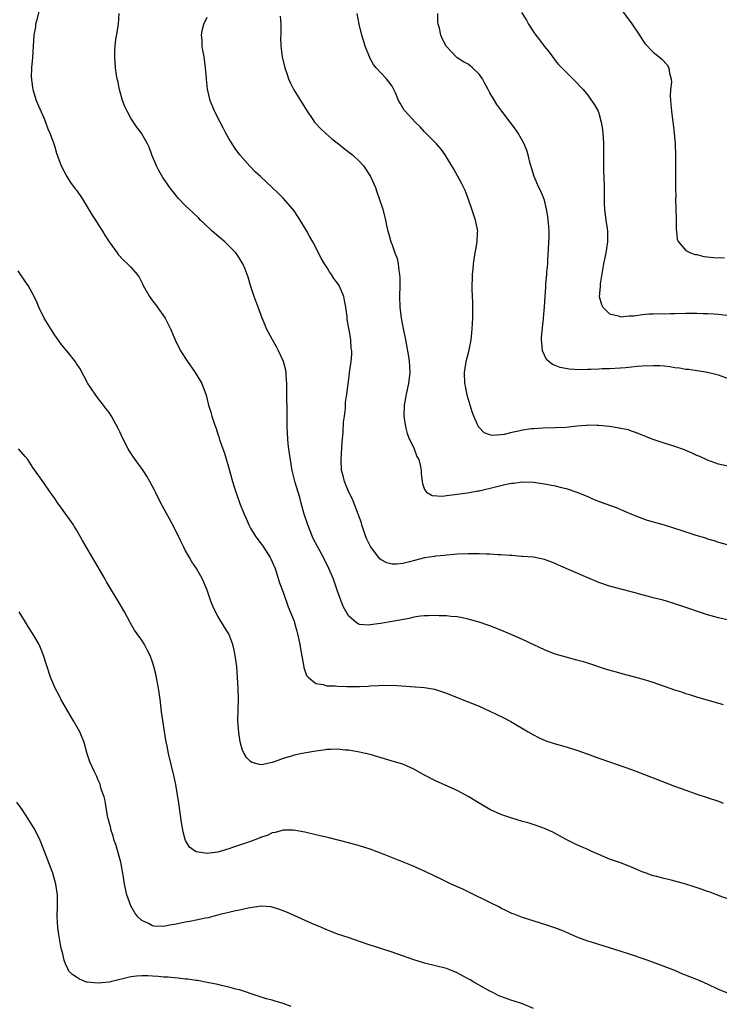
# Model space of a CAD drawing. Units: inches. Extents: x 2625000 to 2628000, y 1455000 to 1458000.
# Drawn here: x 2627221 to 2627349, y 1455679 to 1455860 of the extents above; entities that cross this region are included whole.
import ezdxf

# ---------------------------------------------------------------- set-up
doc = ezdxf.new("R2010")
doc.units = ezdxf.units.IN
doc.header["$MEASUREMENT"] = 0
doc.layers.add('LD26251455_10ft', color=70, linetype='Continuous')

msp = doc.modelspace()

# ---------------------------------------------------------------- linework, layer by layer
at = {"layer": 'LD26251455_10ft'}
for points, elevation in [([(2627224.2, 1455861.8), (2627223.63, 1455859.63), (2627223.5, 1455859), (2627223.47, 1455858.53), (2627223.2, 1455857), (2627223.07, 1455855), (2627222.91, 1455852.91), (2627222.74, 1455851), (2627222.7, 1455849.3), (2627222.72, 1455849), (2627222.76, 1455848.76), (2627222.97, 1455847), (2627223.6, 1455845), (2627224.01, 1455844.01), (2627225, 1455841.82), (2627225.34, 1455841), (2627225.76, 1455839.76), (2627226.11, 1455839), (2627226.76, 1455837.24), (2627227, 1455836.48), (2627227.33, 1455835.33), (2627228.17, 1455833), (2627229.22, 1455831), (2627229.93, 1455829.93), (2627230.78, 1455828.78), (2627231, 1455828.51), (2627232.03, 1455827), (2627233, 1455825.47), (2627233.9, 1455823.9), (2627234.51, 1455823), (2627235, 1455822.22), (2627235.8, 1455821), (2627236.23, 1455820.23), (2627237.03, 1455819.03), (2627238.46, 1455817), (2627238.7, 1455816.7), (2627239.66, 1455815.66), (2627240.41, 1455815), (2627241, 1455814.37), (2627242.18, 1455813), (2627242.52, 1455812.52), (2627243, 1455811.55), (2627243.2, 1455811.2), (2627243.28, 1455811), (2627244.44, 1455809), (2627245, 1455808.19), (2627245.52, 1455807.52), (2627247.28, 1455805), (2627248.31, 1455803), (2627249.15, 1455801), (2627250.14, 1455799), (2627251.4, 1455797), (2627252.84, 1455795), (2627254.03, 1455793), (2627254.83, 1455790.83), (2627255.29, 1455789), (2627255.71, 1455787.71), (2627255.89, 1455787), (2627256.29, 1455785.71), (2627256.55, 1455785), (2627256.7, 1455784.7), (2627257, 1455783.69), (2627257.18, 1455783.18), (2627257.29, 1455782.71), (2627257.89, 1455781), (2627258.2, 1455780.2), (2627259.15, 1455777), (2627259.7, 1455775), (2627260.3, 1455773), (2627260.5, 1455772.5), (2627261.04, 1455770.96), (2627261.81, 1455769), (2627262.19, 1455768.19), (2627262.67, 1455767), (2627263, 1455766.42), (2627263.86, 1455765), (2627264.32, 1455764.32), (2627265.19, 1455763.19), (2627266.63, 1455761), (2627266.74, 1455760.74), (2627267, 1455760.22), (2627267.51, 1455759), (2627267.8, 1455758.2), (2627268.35, 1455756.35), (2627269, 1455754.62), (2627269.93, 1455751.93), (2627271, 1455749.28), (2627271.1, 1455749), (2627271.5, 1455747.5), (2627271.66, 1455747), (2627271.84, 1455746.16), (2627272.07, 1455745), (2627272.2, 1455744.2), (2627272.76, 1455741.24), (2627272.81, 1455740.81), (2627273.3, 1455739.3), (2627273.58, 1455739), (2627275, 1455737.83), (2627276.33, 1455737.67), (2627277, 1455737.44), (2627278.58, 1455737.42), (2627279, 1455737.35), (2627280.68, 1455737.32), (2627281, 1455737.3), (2627283, 1455737.31), (2627284.61, 1455737.39), (2627285, 1455737.42), (2627286.52, 1455737.48), (2627287, 1455737.53), (2627288.5, 1455737.5), (2627289, 1455737.52), (2627295, 1455737.12), (2627296.82, 1455736.82), (2627297, 1455736.78), (2627299, 1455736.09), (2627301, 1455735.26), (2627305, 1455733.69), (2627307, 1455732.8), (2627309.55, 1455731.55), (2627310.86, 1455730.86), (2627314.03, 1455729), (2627315, 1455728.4), (2627315.91, 1455727.91), (2627317.3, 1455727.3), (2627318.81, 1455726.81), (2627321, 1455726.21), (2627323, 1455725.6), (2627324.71, 1455725), (2627327, 1455724.11), (2627329, 1455723.44), (2627330.38, 1455723), (2627333, 1455722.06), (2627337, 1455720.53), (2627338.12, 1455720.12), (2627340.91, 1455719), (2627343, 1455718.23), (2627345, 1455717.53), (2627346.92, 1455716.92), (2627349, 1455716.23), (2627349.88, 1455715.88)], 10150), ([(2627331, 1455861.92), (2627333.1, 1455859.1), (2627334.48, 1455857), (2627334.67, 1455856.67), (2627335.48, 1455855.48), (2627337, 1455853.86), (2627338.09, 1455853), (2627338.57, 1455852.57), (2627339.55, 1455851.55), (2627339.9, 1455851), (2627340.02, 1455849.98), (2627340.31, 1455849), (2627340.35, 1455848.35), (2627340.21, 1455847), (2627340.14, 1455845.86), (2627340.18, 1455845), (2627340.26, 1455844.26), (2627340.35, 1455843), (2627340.62, 1455841), (2627340.65, 1455840.65), (2627340.86, 1455839), (2627341.02, 1455837), (2627341.1, 1455834.9), (2627341.1, 1455831), (2627341.13, 1455829.13), (2627341.12, 1455829), (2627341.14, 1455827.14), (2627341.13, 1455827), (2627341.21, 1455823.21), (2627341.24, 1455823), (2627341.24, 1455821.24), (2627341.3, 1455821), (2627341.43, 1455819.43), (2627341.67, 1455819), (2627343, 1455817.43), (2627343.85, 1455817), (2627344.69, 1455816.69), (2627345, 1455816.66), (2627346.33, 1455816.33), (2627347, 1455816.29), (2627348.14, 1455816.14), (2627350.1, 1455816.1)], 10080), ([(2627349.93, 1455733.93), (2627345, 1455735.37), (2627343.76, 1455735.76), (2627343, 1455735.98), (2627342.24, 1455736.24), (2627341, 1455736.64), (2627337, 1455738.05), (2627335, 1455738.68), (2627331.57, 1455739.57), (2627329.99, 1455739.99), (2627328.45, 1455740.45), (2627325, 1455741.57), (2627324.19, 1455741.81), (2627323, 1455742.16), (2627321, 1455742.67), (2627319, 1455743.24), (2627317, 1455744.04), (2627313, 1455745.97), (2627311, 1455746.82), (2627309, 1455747.65), (2627307, 1455748.45), (2627306.6, 1455748.6), (2627305, 1455749.11), (2627303, 1455749.67), (2627301.93, 1455749.93), (2627301, 1455750.08), (2627299.84, 1455750.16), (2627299, 1455750.29), (2627297.68, 1455750.32), (2627297, 1455750.38), (2627295.69, 1455750.31), (2627295, 1455750.31), (2627294.21, 1455750.21), (2627293, 1455750.02), (2627292.18, 1455749.82), (2627289, 1455749.22), (2627286.88, 1455748.88), (2627285, 1455748.66), (2627284.59, 1455748.59), (2627283, 1455748.72), (2627282.78, 1455748.79), (2627282.5, 1455749), (2627281, 1455750.29), (2627280.03, 1455752.03), (2627279, 1455754.84), (2627278.26, 1455757), (2627277.89, 1455757.89), (2627277.41, 1455759), (2627276.38, 1455761), (2627275.29, 1455763), (2627274.51, 1455764.51), (2627273.52, 1455767), (2627273.4, 1455767.4), (2627272.86, 1455769), (2627272.32, 1455771), (2627272.06, 1455772.06), (2627271.21, 1455774.79), (2627270.65, 1455777), (2627270.15, 1455780.15), (2627270.05, 1455781), (2627269.91, 1455781.91), (2627269.77, 1455783.77), (2627269.74, 1455785), (2627269.76, 1455786.24), (2627269.75, 1455787), (2627269.71, 1455787.71), (2627269.71, 1455789), (2627269.68, 1455789.68), (2627269.65, 1455791), (2627269.67, 1455791.67), (2627269.65, 1455793), (2627269.54, 1455794.46), (2627269.54, 1455795), (2627269.46, 1455795.46), (2627269.04, 1455797.04), (2627268.13, 1455799), (2627267.75, 1455799.75), (2627267.02, 1455801), (2627265.91, 1455803), (2627265.68, 1455803.68), (2627265.13, 1455805), (2627264.42, 1455807), (2627263.67, 1455809), (2627263, 1455811), (2627262.55, 1455812.55), (2627262.41, 1455813), (2627262.02, 1455814.02), (2627261.61, 1455815), (2627260.59, 1455816.59), (2627260.28, 1455817), (2627259, 1455818.3), (2627258.26, 1455819), (2627255.97, 1455821), (2627254.44, 1455822.44), (2627253.83, 1455823), (2627253.42, 1455823.42), (2627252.4, 1455824.4), (2627251.7, 1455825), (2627251, 1455825.7), (2627249.75, 1455827), (2627248.51, 1455828.51), (2627248.14, 1455829), (2627247, 1455830.63), (2627246.85, 1455830.85), (2627246.14, 1455832.14), (2627245.71, 1455833), (2627245, 1455834.69), (2627244.85, 1455835), (2627244.39, 1455836.39), (2627244.07, 1455837), (2627242.98, 1455839), (2627242.12, 1455840.12), (2627241, 1455841.75), (2627240.3, 1455843), (2627239.91, 1455843.91), (2627239.48, 1455845), (2627238.9, 1455847), (2627238.59, 1455848.59), (2627238.49, 1455849), (2627238.38, 1455849.62), (2627238.19, 1455851), (2627238.05, 1455853), (2627238.06, 1455854.06), (2627238.13, 1455855), (2627238.27, 1455856.27), (2627238.51, 1455857.49), (2627238.72, 1455859), (2627238.88, 1455861)], 10140), ([(2627353, 1455749.01), (2627349, 1455749.93), (2627347, 1455750.46), (2627342.11, 1455752.11), (2627341, 1455752.52), (2627339.46, 1455753), (2627338.83, 1455753.17), (2627337, 1455753.62), (2627336.15, 1455753.85), (2627335, 1455754.13), (2627333.42, 1455754.58), (2627329, 1455755.76), (2627327, 1455756.43), (2627325, 1455757.26), (2627319.62, 1455759.62), (2627319, 1455759.92), (2627318.2, 1455760.2), (2627317, 1455760.66), (2627315, 1455761.04), (2627313, 1455761.2), (2627312.79, 1455761.21), (2627311, 1455761.36), (2627310.64, 1455761.36), (2627309, 1455761.51), (2627308.49, 1455761.51), (2627307, 1455761.62), (2627306.38, 1455761.62), (2627305, 1455761.68), (2627303, 1455761.69), (2627301, 1455761.61), (2627300.45, 1455761.55), (2627299, 1455761.45), (2627298.62, 1455761.38), (2627297, 1455761.26), (2627296.79, 1455761.21), (2627295, 1455760.96), (2627292.19, 1455760.19), (2627291, 1455759.88), (2627289.8, 1455759.8), (2627289, 1455759.81), (2627288.05, 1455760.05), (2627287, 1455760.59), (2627286.76, 1455760.76), (2627285.04, 1455763), (2627284.4, 1455764.4), (2627284.14, 1455765), (2627283.48, 1455767), (2627283.38, 1455767.38), (2627282.8, 1455769), (2627281.71, 1455771.71), (2627281.07, 1455773), (2627280.24, 1455775), (2627280, 1455776), (2627279.73, 1455777), (2627279.64, 1455779), (2627279.87, 1455782.13), (2627280.02, 1455784.02), (2627280.1, 1455785.9), (2627280.24, 1455787), (2627280.45, 1455788.45), (2627280.47, 1455789), (2627280.47, 1455789.54), (2627280.71, 1455791), (2627281.16, 1455794.84), (2627281.21, 1455795), (2627281.49, 1455797), (2627281.62, 1455798.38), (2627281.6, 1455799), (2627281.49, 1455799.49), (2627281.42, 1455801), (2627281.1, 1455802.9), (2627281.06, 1455803.06), (2627281, 1455803.47), (2627280.76, 1455804.76), (2627280.73, 1455805.27), (2627280.51, 1455807), (2627280.26, 1455808.26), (2627280.13, 1455809), (2627279.29, 1455811), (2627279, 1455811.42), (2627278.3, 1455812.3), (2627277.88, 1455813), (2627277.51, 1455813.51), (2627277, 1455814.36), (2627276.57, 1455815), (2627276.01, 1455816.01), (2627274.45, 1455819), (2627273.92, 1455819.92), (2627273.35, 1455821), (2627272.14, 1455823), (2627271.69, 1455823.69), (2627271, 1455824.69), (2627270.76, 1455825), (2627269.02, 1455827.02), (2627268.02, 1455828.02), (2627267, 1455828.99), (2627264.8, 1455831), (2627263.88, 1455831.88), (2627262.9, 1455832.9), (2627261.03, 1455835.03), (2627260.16, 1455836.16), (2627259.6, 1455837), (2627259, 1455838.01), (2627258.46, 1455839), (2627257.96, 1455839.96), (2627257.39, 1455841), (2627256.39, 1455843), (2627255.61, 1455845), (2627255.1, 1455847.1), (2627254.88, 1455848.88), (2627254.89, 1455849.11), (2627254.73, 1455851), (2627254.52, 1455852.52), (2627254.47, 1455853), (2627254.26, 1455854.26), (2627254.12, 1455855), (2627254.09, 1455856.09), (2627253.99, 1455857), (2627254.12, 1455857.88), (2627254.44, 1455859), (2627255, 1455860.3)], 10130), ([(2627268.46, 1455860.46), (2627268.55, 1455859), (2627268.57, 1455857.43), (2627268.54, 1455857), (2627268.52, 1455856.52), (2627268.54, 1455855), (2627268.8, 1455853), (2627269.3, 1455851), (2627269.74, 1455849.74), (2627269.98, 1455849), (2627270.3, 1455848.3), (2627270.98, 1455846.98), (2627272.5, 1455844.5), (2627273, 1455843.71), (2627273.42, 1455843), (2627274.34, 1455841.66), (2627274.77, 1455841), (2627274.87, 1455840.87), (2627275, 1455840.75), (2627275.84, 1455839.84), (2627276.75, 1455839), (2627277.97, 1455837.97), (2627279.19, 1455837), (2627280.18, 1455836.18), (2627281.74, 1455835), (2627283, 1455833.81), (2627283.77, 1455833), (2627284.26, 1455832.26), (2627285.05, 1455831), (2627285.66, 1455829.66), (2627285.94, 1455829), (2627286.21, 1455828.21), (2627286.67, 1455827), (2627287.32, 1455825), (2627287.82, 1455823), (2627288, 1455822), (2627288.23, 1455821), (2627288.44, 1455820.44), (2627288.78, 1455819), (2627289, 1455818.46), (2627289.52, 1455817), (2627289.93, 1455815.93), (2627290.11, 1455815), (2627290.25, 1455813.75), (2627290.4, 1455813), (2627290.42, 1455812.42), (2627290.44, 1455811), (2627290.4, 1455809), (2627290.45, 1455807), (2627290.69, 1455805), (2627291, 1455803.39), (2627291.5, 1455801), (2627292.05, 1455797.95), (2627292.17, 1455797), (2627292.19, 1455796.19), (2627292.29, 1455795), (2627292.05, 1455793), (2627291.61, 1455791), (2627291.25, 1455789), (2627291.17, 1455787), (2627291.46, 1455785), (2627291.76, 1455783.77), (2627292.08, 1455783), (2627293.07, 1455781), (2627293.59, 1455779.59), (2627293.93, 1455779), (2627294.26, 1455777.74), (2627294.38, 1455777), (2627294.38, 1455776.37), (2627294.56, 1455775), (2627294.6, 1455774.6), (2627295, 1455773.51), (2627295.36, 1455773), (2627296.38, 1455772.38), (2627298.27, 1455772.27), (2627299, 1455772.41), (2627300.56, 1455772.56), (2627301, 1455772.66), (2627302.89, 1455772.89), (2627304.77, 1455773.23), (2627305, 1455773.25), (2627308.03, 1455773.97), (2627309, 1455774.25), (2627310.62, 1455774.62), (2627311, 1455774.69), (2627311.31, 1455774.69), (2627313, 1455774.89), (2627315, 1455774.83), (2627317, 1455774.56), (2627319, 1455774.15), (2627320.15, 1455773.85), (2627321, 1455773.66), (2627323, 1455773.04), (2627325, 1455772.19), (2627325.82, 1455771.82), (2627327.26, 1455771.26), (2627330.19, 1455770.19), (2627333, 1455768.96), (2627334.41, 1455768.41), (2627335.89, 1455767.89), (2627337, 1455767.58), (2627337.44, 1455767.44), (2627339, 1455766.99), (2627342.06, 1455766.06), (2627344.86, 1455765.14), (2627346.6, 1455764.6), (2627347, 1455764.45), (2627348.12, 1455764.12), (2627349, 1455763.82), (2627351, 1455763.28)], 10120), ([(2627351, 1455777.72), (2627349, 1455778.18), (2627347, 1455778.87), (2627345.55, 1455779.55), (2627345, 1455779.78), (2627344.17, 1455780.18), (2627343, 1455780.7), (2627342.78, 1455780.78), (2627341, 1455781.43), (2627339, 1455782.03), (2627337, 1455782.7), (2627336.19, 1455783), (2627335.34, 1455783.34), (2627335, 1455783.5), (2627333.94, 1455783.94), (2627333, 1455784.24), (2627332.45, 1455784.45), (2627331, 1455784.74), (2627330.8, 1455784.8), (2627329, 1455785.08), (2627327, 1455785.28), (2627326.73, 1455785.27), (2627325, 1455785.3), (2627324.74, 1455785.26), (2627323, 1455785.13), (2627321, 1455784.92), (2627319, 1455784.81), (2627316.78, 1455784.78), (2627315, 1455784.68), (2627314.65, 1455784.65), (2627313, 1455784.4), (2627312.22, 1455784.22), (2627311, 1455783.97), (2627309.6, 1455783.6), (2627309, 1455783.53), (2627307.42, 1455783.42), (2627307, 1455783.54), (2627305.94, 1455783.94), (2627304.93, 1455784.93), (2627304.88, 1455785), (2627304.01, 1455787), (2627303.75, 1455787.75), (2627303.39, 1455789), (2627302.83, 1455790.83), (2627302.49, 1455792.49), (2627302.41, 1455793), (2627302.35, 1455795), (2627302.6, 1455796.6), (2627302.64, 1455797), (2627303.11, 1455798.89), (2627303.52, 1455801), (2627303.7, 1455802.3), (2627303.75, 1455803), (2627303.85, 1455805), (2627303.83, 1455806.17), (2627303.87, 1455807.87), (2627303.75, 1455810.25), (2627303.82, 1455813), (2627303.93, 1455814.07), (2627304, 1455815), (2627304.17, 1455816.17), (2627304.31, 1455817), (2627304.42, 1455817.58), (2627304.66, 1455819), (2627304.73, 1455820.73), (2627304.75, 1455821), (2627304.71, 1455821.29), (2627304.36, 1455823), (2627303.7, 1455825), (2627303, 1455827), (2627302.44, 1455828.44), (2627301.8, 1455829.8), (2627300.38, 1455832.38), (2627298.79, 1455835), (2627298.03, 1455836.03), (2627297.18, 1455837), (2627295, 1455839.23), (2627294.16, 1455840.16), (2627293.27, 1455841), (2627291.43, 1455843), (2627291.24, 1455843.24), (2627290.47, 1455844.47), (2627290.2, 1455845), (2627289.63, 1455846.37), (2627289.35, 1455847), (2627289, 1455847.62), (2627288.44, 1455848.44), (2627287.99, 1455849), (2627287, 1455850), (2627286.11, 1455851), (2627285.62, 1455851.62), (2627285, 1455852.7), (2627284.84, 1455853), (2627284.08, 1455855), (2627283.85, 1455855.85), (2627283.48, 1455857), (2627282.97, 1455859), (2627282.61, 1455861)], 10110), ([(2627351, 1455793.76), (2627349, 1455794.49), (2627347, 1455795), (2627343.53, 1455795.53), (2627343, 1455795.57), (2627341.81, 1455795.81), (2627341, 1455795.86), (2627340.07, 1455796.07), (2627339, 1455796.14), (2627338.22, 1455796.22), (2627337, 1455796.26), (2627335, 1455796.19), (2627334.09, 1455796.09), (2627333, 1455796.01), (2627331.89, 1455795.89), (2627331, 1455795.82), (2627329, 1455795.7), (2627327.65, 1455795.65), (2627327, 1455795.64), (2627325.57, 1455795.57), (2627325, 1455795.56), (2627323.5, 1455795.5), (2627321.59, 1455795.59), (2627319.9, 1455795.9), (2627319, 1455796.31), (2627318.49, 1455796.49), (2627317.85, 1455797), (2627317.42, 1455797.42), (2627317, 1455798.18), (2627316.64, 1455799), (2627316.52, 1455800.52), (2627316.49, 1455801), (2627316.48, 1455801.52), (2627316.85, 1455804.85), (2627316.84, 1455805), (2627317, 1455807.05), (2627317.12, 1455809), (2627317.3, 1455810.7), (2627317.29, 1455811.29), (2627317.48, 1455813), (2627317.48, 1455813.48), (2627317.61, 1455815), (2627317.63, 1455815.63), (2627317.88, 1455819.88), (2627317.87, 1455821), (2627317.85, 1455821.85), (2627317.66, 1455823.66), (2627317.42, 1455825), (2627317, 1455826.66), (2627316.9, 1455827), (2627316.33, 1455828.33), (2627316.01, 1455829), (2627315.1, 1455831), (2627314.61, 1455832.61), (2627314.35, 1455833.65), (2627314.03, 1455835), (2627313.8, 1455835.8), (2627313.27, 1455837), (2627312.17, 1455839), (2627311.71, 1455839.71), (2627310.69, 1455841), (2627309.17, 1455843), (2627308.27, 1455844.27), (2627307.81, 1455845), (2627307, 1455846.38), (2627306.7, 1455847), (2627306.09, 1455848.09), (2627305.63, 1455849), (2627305, 1455849.81), (2627303.79, 1455851), (2627303.38, 1455851.38), (2627303, 1455851.65), (2627302.12, 1455852.12), (2627301, 1455852.86), (2627300.91, 1455852.91), (2627300.79, 1455853), (2627299, 1455854.92), (2627298.94, 1455855), (2627298.26, 1455856.26), (2627297.98, 1455857), (2627297.73, 1455858.27), (2627297.5, 1455859), (2627297.42, 1455859.42), (2627297.4, 1455861)], 10100), ([(2627312.82, 1455861.18), (2627313.74, 1455859.74), (2627314.11, 1455859), (2627315, 1455857.6), (2627315.41, 1455857), (2627316.11, 1455856.11), (2627317, 1455854.9), (2627317.87, 1455853.87), (2627318.72, 1455852.72), (2627319, 1455852.37), (2627319.63, 1455851.63), (2627321, 1455850.17), (2627322.23, 1455849), (2627322.6, 1455848.6), (2627323, 1455848.24), (2627323.56, 1455847.56), (2627324.11, 1455847), (2627325, 1455845.96), (2627325.39, 1455845.39), (2627325.69, 1455845), (2627326.19, 1455844.19), (2627326.88, 1455843), (2627327, 1455842.64), (2627327.46, 1455841), (2627327.69, 1455839.69), (2627327.77, 1455839), (2627327.79, 1455838.21), (2627327.88, 1455837), (2627327.88, 1455835.88), (2627327.85, 1455835), (2627327.86, 1455833), (2627327.89, 1455831.89), (2627327.95, 1455831), (2627327.98, 1455829), (2627327.97, 1455827), (2627327.99, 1455826.01), (2627328.04, 1455825), (2627328.3, 1455823), (2627328.54, 1455821.46), (2627328.59, 1455821), (2627328.58, 1455820.58), (2627328.61, 1455819), (2627328.29, 1455817), (2627327.89, 1455815), (2627327.27, 1455811.27), (2627327.24, 1455811), (2627327.24, 1455810.76), (2627327.1, 1455809), (2627327.49, 1455807.49), (2627327.72, 1455807), (2627329, 1455805.81), (2627330.6, 1455805.4), (2627331, 1455805.24), (2627332.59, 1455805.41), (2627333, 1455805.39), (2627333.42, 1455805.42), (2627335, 1455805.66), (2627336.22, 1455805.78), (2627337, 1455805.77), (2627338.18, 1455805.82), (2627339, 1455805.79), (2627340.18, 1455805.82), (2627341, 1455805.82), (2627343, 1455805.89), (2627344.12, 1455805.88), (2627345, 1455805.91), (2627346.14, 1455805.86), (2627347, 1455805.87), (2627348.22, 1455805.78), (2627349, 1455805.74), (2627351, 1455805.51)], 10090), ([(2627351, 1455698.18), (2627349.15, 1455698.85), (2627347.5, 1455699.5), (2627347, 1455699.65), (2627346.02, 1455700.02), (2627344.51, 1455700.51), (2627343, 1455700.97), (2627340.29, 1455701.71), (2627339, 1455702.01), (2627337.6, 1455702.4), (2627337, 1455702.54), (2627335.71, 1455703), (2627335, 1455703.26), (2627333, 1455704.1), (2627331, 1455704.88), (2627329, 1455705.59), (2627327.97, 1455706.03), (2627327, 1455706.41), (2627325.74, 1455707), (2627325, 1455707.33), (2627323.82, 1455707.82), (2627323, 1455708.23), (2627322.45, 1455708.45), (2627321, 1455709.2), (2627318.53, 1455710.53), (2627317, 1455711.23), (2627315.7, 1455711.7), (2627314.19, 1455712.19), (2627313, 1455712.51), (2627311, 1455713.1), (2627309, 1455713.8), (2627307, 1455714.72), (2627305, 1455715.88), (2627303, 1455717.11), (2627301.79, 1455717.79), (2627301, 1455718.17), (2627297, 1455719.97), (2627294.99, 1455720.99), (2627293, 1455722.11), (2627291, 1455723.01), (2627289.48, 1455723.48), (2627286.39, 1455724.39), (2627285, 1455724.79), (2627284.11, 1455725), (2627283, 1455725.25), (2627281, 1455725.59), (2627280.37, 1455725.63), (2627279, 1455725.78), (2627277.75, 1455725.75), (2627277, 1455725.71), (2627276.39, 1455725.61), (2627275, 1455725.43), (2627272.51, 1455725), (2627271, 1455724.67), (2627270.5, 1455724.5), (2627269, 1455724.07), (2627267.51, 1455723.51), (2627267, 1455723.35), (2627265, 1455722.93), (2627264.64, 1455723), (2627263.31, 1455723.31), (2627263, 1455723.52), (2627262.24, 1455724.24), (2627261.85, 1455725), (2627261.54, 1455725.54), (2627261.11, 1455727.11), (2627260.82, 1455728.82), (2627260.68, 1455731), (2627260.8, 1455735), (2627260.71, 1455737), (2627260.46, 1455741), (2627260.19, 1455743), (2627259.98, 1455743.98), (2627259.72, 1455745), (2627259, 1455746.97), (2627258.21, 1455748.21), (2627257, 1455750.2), (2627256.54, 1455751), (2627256.07, 1455752.07), (2627255.71, 1455753), (2627255.04, 1455755), (2627254.2, 1455757), (2627253.06, 1455759), (2627252.23, 1455760.23), (2627251.77, 1455761), (2627251, 1455762.37), (2627250.66, 1455763), (2627250.11, 1455764.11), (2627249, 1455766.42), (2627248.1, 1455768.1), (2627246.51, 1455771), (2627245.53, 1455773), (2627245.37, 1455773.37), (2627244.49, 1455775), (2627243.94, 1455775.94), (2627243.24, 1455777), (2627241.47, 1455779.47), (2627240.68, 1455780.68), (2627240.49, 1455781), (2627239.47, 1455783), (2627239, 1455784.08), (2627238.69, 1455784.69), (2627237.42, 1455787), (2627237, 1455787.64), (2627236.39, 1455788.39), (2627235.96, 1455789), (2627235, 1455790.22), (2627234.42, 1455791), (2627233.12, 1455793), (2627231.67, 1455795.67), (2627231, 1455796.68), (2627230.88, 1455796.88), (2627229.23, 1455799), (2627229.11, 1455799.11), (2627228.2, 1455800.2), (2627227.64, 1455801), (2627227, 1455801.88), (2627226.28, 1455803), (2627225.1, 1455805), (2627224.1, 1455807), (2627223.78, 1455807.78), (2627223.22, 1455809), (2627222.12, 1455811), (2627221.65, 1455811.65), (2627221, 1455812.6), (2627220.83, 1455812.83), (2627220.3, 1455813.7)], 10160), ([(2627351, 1455680.8), (2627349, 1455681.65), (2627347, 1455682.58), (2627345, 1455683.46), (2627342.47, 1455684.47), (2627341, 1455685.09), (2627339, 1455685.86), (2627335.87, 1455687), (2627332.26, 1455688.26), (2627329.97, 1455689), (2627327, 1455689.89), (2627325.68, 1455690.32), (2627325, 1455690.52), (2627323.18, 1455691.18), (2627320.38, 1455692.38), (2627318.93, 1455692.93), (2627317.45, 1455693.45), (2627313, 1455694.84), (2627311.44, 1455695.44), (2627311, 1455695.61), (2627310.07, 1455696.07), (2627309, 1455696.58), (2627308.73, 1455696.73), (2627307, 1455697.61), (2627303.38, 1455699.38), (2627302.03, 1455700.03), (2627299.88, 1455701), (2627298.17, 1455701.83), (2627295.22, 1455703.22), (2627293.85, 1455703.85), (2627292.44, 1455704.44), (2627287.55, 1455706.45), (2627285, 1455707.41), (2627283, 1455708.03), (2627281, 1455708.58), (2627277.47, 1455709.47), (2627275, 1455710.07), (2627273, 1455710.54), (2627270.89, 1455710.89), (2627269, 1455710.88), (2627267.55, 1455710.45), (2627267, 1455710.39), (2627266.06, 1455709.94), (2627265, 1455709.61), (2627264.59, 1455709.41), (2627263, 1455708.83), (2627261, 1455708.16), (2627259.7, 1455707.7), (2627259, 1455707.5), (2627257, 1455706.87), (2627255, 1455706.59), (2627253.09, 1455706.91), (2627253, 1455706.92), (2627252.86, 1455707), (2627251.79, 1455707.79), (2627251.07, 1455709), (2627251, 1455709.2), (2627250.59, 1455710.59), (2627250.32, 1455712.32), (2627249.84, 1455715.84), (2627249.28, 1455719.28), (2627248.93, 1455720.93), (2627247.93, 1455725), (2627247.68, 1455726.32), (2627247.45, 1455727.45), (2627246.64, 1455732.64), (2627246.4, 1455735), (2627246.11, 1455737), (2627245.58, 1455739.58), (2627245.22, 1455741), (2627245, 1455741.75), (2627244.53, 1455743), (2627244.02, 1455744.02), (2627243.51, 1455745), (2627243, 1455745.84), (2627242.18, 1455747), (2627241.66, 1455747.66), (2627240.93, 1455748.93), (2627240.8, 1455749.2), (2627239.86, 1455751), (2627238.82, 1455752.82), (2627237.45, 1455755), (2627236.54, 1455756.54), (2627236.26, 1455757), (2627235, 1455759.22), (2627233, 1455762.67), (2627232.12, 1455764.12), (2627231.64, 1455765), (2627231, 1455766.07), (2627230.64, 1455766.64), (2627230.44, 1455767), (2627229.84, 1455767.84), (2627229.08, 1455769), (2627227.57, 1455771), (2627227, 1455771.88), (2627226.53, 1455772.53), (2627226.17, 1455773), (2627225, 1455774.76), (2627223, 1455777.57), (2627222.04, 1455779), (2627221.58, 1455779.58), (2627220.38, 1455781)], 10170), ([(2627315, 1455678.15), (2627313, 1455678.97), (2627311.48, 1455679.48), (2627311, 1455679.61), (2627309, 1455680.35), (2627308.54, 1455680.54), (2627307.64, 1455681), (2627307, 1455681.3), (2627305, 1455682.41), (2627304.04, 1455683), (2627303.37, 1455683.37), (2627303, 1455683.59), (2627302.05, 1455684.05), (2627301, 1455684.68), (2627300.22, 1455685), (2627299, 1455685.46), (2627295, 1455686.45), (2627294.59, 1455686.59), (2627293, 1455687.05), (2627289, 1455688.5), (2627286.78, 1455689.22), (2627285, 1455689.77), (2627283, 1455690.46), (2627281.12, 1455691.12), (2627279, 1455691.82), (2627277, 1455692.56), (2627276.02, 1455693), (2627275, 1455693.42), (2627274.24, 1455693.76), (2627271.16, 1455695.16), (2627269.77, 1455695.77), (2627269, 1455696.08), (2627268.32, 1455696.32), (2627267, 1455696.76), (2627266.8, 1455696.8), (2627264.95, 1455696.95), (2627262.58, 1455696.58), (2627261, 1455696.21), (2627260.01, 1455696.01), (2627259, 1455695.77), (2627257.38, 1455695.38), (2627255.19, 1455694.81), (2627254.73, 1455694.73), (2627253, 1455694.36), (2627251.86, 1455694.14), (2627251, 1455694), (2627250.16, 1455693.84), (2627249, 1455693.57), (2627248.49, 1455693.51), (2627247, 1455693.2), (2627245.29, 1455693.29), (2627245, 1455693.34), (2627244.25, 1455693.75), (2627243, 1455694.31), (2627242.29, 1455695), (2627241.73, 1455695.73), (2627240.99, 1455696.99), (2627240.25, 1455699), (2627239.83, 1455701), (2627239.54, 1455703), (2627239.13, 1455705), (2627238.24, 1455708.24), (2627237.95, 1455709), (2627237.77, 1455709.77), (2627237.34, 1455711), (2627237.3, 1455711.3), (2627236.8, 1455713.2), (2627236.48, 1455715), (2627236.29, 1455716.29), (2627236.07, 1455717), (2627235.57, 1455718.43), (2627235.45, 1455719), (2627235.36, 1455719.36), (2627235, 1455720.09), (2627234.75, 1455720.75), (2627234.6, 1455721), (2627234.23, 1455721.77), (2627233.48, 1455723.48), (2627233, 1455724.91), (2627232.42, 1455727), (2627231.61, 1455729), (2627230.46, 1455731), (2627229.91, 1455731.91), (2627228.14, 1455735), (2627227.75, 1455735.75), (2627227.07, 1455737), (2627226.25, 1455739), (2627224.97, 1455743), (2627224.42, 1455744.42), (2627224.13, 1455745), (2627223, 1455746.98), (2627222.2, 1455748.2), (2627221.43, 1455749.43), (2627220.48, 1455751)], 10180), ([(2627270.48, 1455678.48), (2627269, 1455679.07), (2627267.5, 1455679.5), (2627267, 1455679.67), (2627265.92, 1455679.92), (2627264.4, 1455680.4), (2627261, 1455681.54), (2627260.31, 1455681.69), (2627259, 1455682.07), (2627257.67, 1455682.33), (2627257, 1455682.52), (2627255, 1455682.93), (2627253.26, 1455683.26), (2627253, 1455683.28), (2627251.5, 1455683.5), (2627251, 1455683.54), (2627249.69, 1455683.69), (2627249, 1455683.74), (2627247.86, 1455683.86), (2627247, 1455683.91), (2627246.03, 1455684.03), (2627245, 1455684.08), (2627244.15, 1455684.15), (2627243, 1455684.15), (2627242.07, 1455684.07), (2627241, 1455683.93), (2627237, 1455682.94), (2627235, 1455682.76), (2627233, 1455682.96), (2627232.86, 1455683), (2627231.54, 1455683.54), (2627231, 1455683.88), (2627230.34, 1455684.34), (2627229.62, 1455685), (2627229.41, 1455685.41), (2627229, 1455686.31), (2627228.73, 1455687), (2627228.43, 1455688.43), (2627228.28, 1455689), (2627228.08, 1455689.92), (2627227.87, 1455691), (2627227.74, 1455691.74), (2627227.56, 1455693), (2627227.45, 1455695), (2627227.51, 1455697), (2627227.52, 1455699), (2627227.24, 1455701), (2627226.64, 1455703), (2627225.16, 1455707), (2627224.35, 1455709), (2627223.34, 1455711), (2627222.15, 1455713), (2627221, 1455714.69), (2627220.02, 1455716.02)], 10190)]:
    msp.add_lwpolyline(points, dxfattribs=dict(at, elevation=elevation))

doc.saveas('drawing.dxf')
